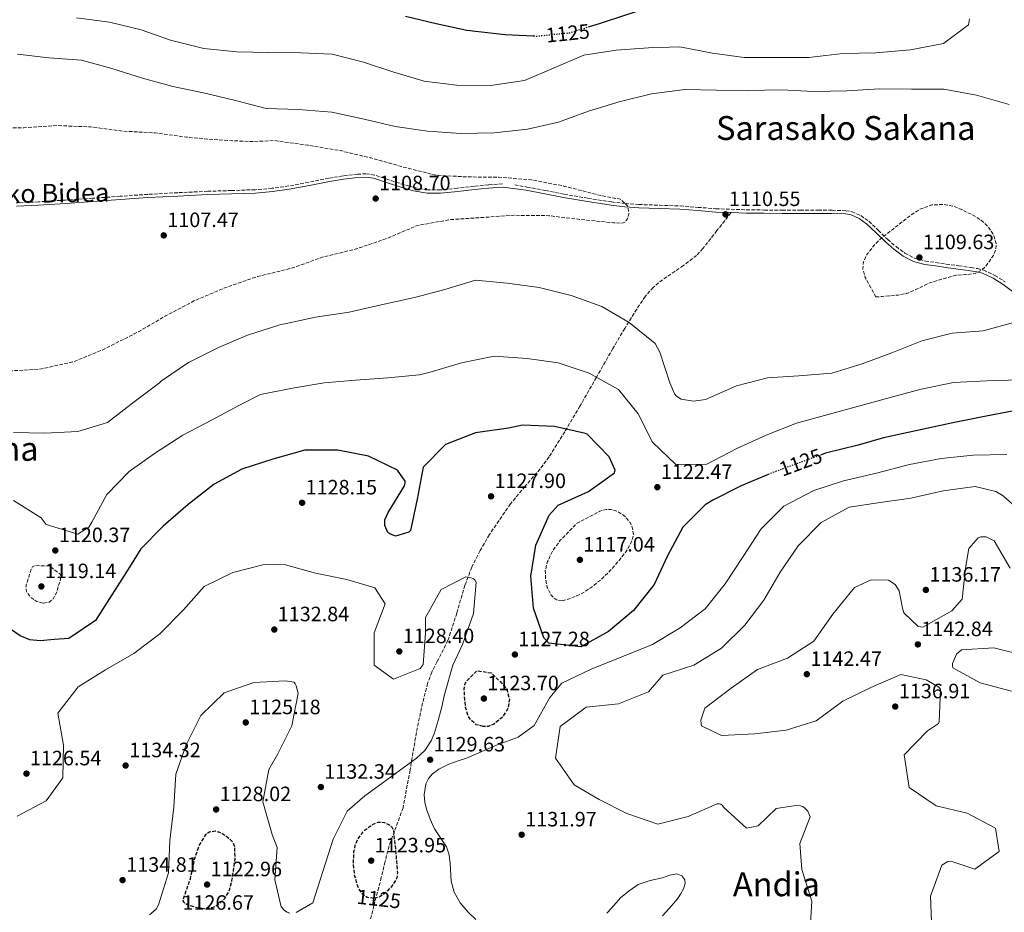
# Model space of a CAD drawing. Units: metres. Extents: x 579972 to 583402, y 4745091 to 4747444.
# Drawn here: x 582491 to 582966, y 4745466 to 4745896 of the extents above; entities that cross this region are included whole.
import ezdxf
from ezdxf.enums import TextEntityAlignment as Align

# ---------------------------------------------------------------- set-up
doc = ezdxf.new("R2010")
doc.units = ezdxf.units.M
doc.header["$MEASUREMENT"] = 0
doc.linetypes.add('DGN Style 3', pattern=[2.435891, 1.739922, -0.695969])
doc.linetypes.add('DGN Style 5', pattern=[1.217945, 0.521977, -0.695969])
for name, color, linetype, lineweight in [('Barranco lineal', 142, 'DGN Style 3', 13), ('Camino', 7, 'DGN Style 3', 0), ('Cota de curva de nivel depresión directora', 30, 'Continuous', 0), ('Cota de curva de nivel directora', 7, 'Continuous', 0), ('Cota de punto acotado terreno', 7, 'Continuous', 0), ('Curva de nivel de depresión directora', 30, 'DGN Style 3', 30), ('Curva de nivel de depresión intermedia', 30, 'DGN Style 3', 0), ('Curva de nivel directora', 30, 'Continuous', 30), ('Curva de nivel directora no vista', 30, 'DGN Style 5', 30), ('Curva de nivel intermedia', 30, 'Continuous', 0), ('Margen derecho', 7, 'Continuous', 0), ('Punto acotado terreno (símbolo)', 7, 'Continuous', 0), ('Senda', 7, 'DGN Style 3', 0), ('Texto de Área (paraje) menor', 7, 'Continuous', 0)]:
    doc.layers.add(name, color=color, linetype=linetype, lineweight=lineweight)
doc.styles.add('Style-Arial', font='arial.ttf')

# ---------------------------------------------------------------- blocks, each defined once
blk = doc.blocks.new('5PATER')
at = {"layer": 'Barranco lineal', "linetype": 'Continuous', "lineweight": 0}
h = blk.add_hatch(color=51, dxfattribs=at)
edge = h.paths.add_edge_path()
edge.add_ellipse((0, 0), major_axis=(-0.11, -0.111), ratio=0.999422, start_angle=0, end_angle=360)

msp = doc.modelspace()

# ---------------------------------------------------------------- linework, layer by layer
at = {"layer": 'Camino', "color": 7, "linetype": 'DGN Style 3', "lineweight": 0}
for points in [[(582723.67, 4745817.24, 1108.95), (582716.85, 4745816.74, 1108.95), (582710.02, 4745816.05, 1109.01), (582701.89, 4745815.18, 1109.11), (582693.75, 4745814.34, 1109.2), (582687.43, 4745814.33, 1109.23), (582681.12, 4745815.43, 1109.26), (582676.29, 4745816.82, 1109.32), (582671.55, 4745818.3, 1109.38), (582666.74, 4745819.93, 1109.4), (582661.88, 4745821.52, 1109.38), (582657.83, 4745822.12, 1109.29), (582653.75, 4745821.93, 1109.2), (582646.83, 4745821.07, 1109.3), (582639.93, 4745819.97, 1109.38), (582630.28, 4745818.06, 1109.27), (582620.61, 4745816.23, 1109.14), (582612.54, 4745815.11, 1109), (582604.43, 4745814.44, 1108.89), (582592.98, 4745814.05, 1108.83), (582581.54, 4745813.66, 1108.83), (582567.09, 4745812.99, 1108.83), (582552.65, 4745812.19, 1108.83), (582539.34, 4745811.26, 1108.8), (582526.04, 4745810.31, 1108.76), (582512.99, 4745809.44, 1108.79), (582499.93, 4745808.59, 1108.76), (582489.26, 4745808.1, 1108.6)], [(582729.57, 4745816.81, 1109.04), (582735.45, 4745815.73, 1109.14), (582744.44, 4745813.98, 1109.26), (582753.42, 4745812.26, 1109.38), (582764.86, 4745810.31, 1109.45), (582776.3, 4745808.55, 1109.51), (582782.86, 4745807.79, 1110.23), (582789.44, 4745807.29, 1110.94), (582799.35, 4745806.96, 1110.76), (582809.27, 4745806.63, 1110.57), (582817.92, 4745805.93, 1110.66), (582826.56, 4745805.29, 1110.69), (582833.89, 4745804.99, 1110.6), (582841.23, 4745804.79, 1110.5), (582849.87, 4745804.64, 1110.4), (582858.52, 4745804.55, 1110.32), (582867.2, 4745804.54, 1110.44), (582875.89, 4745804.56, 1110.63), (582882.54, 4745804.51, 1110.69), (582889.2, 4745804.32, 1110.75), (582892.17, 4745803.82, 1110.79), (582896.38, 4745801.96, 1110.88), (582900.22, 4745799.24, 1110.94), (582904.86, 4745794.85, 1110.77), (582909.38, 4745790.44, 1110.57), (582913.39, 4745787, 1110.57), (582917.69, 4745783.83, 1110.57), (582922.43, 4745781.38, 1110.52), (582927.52, 4745780.03, 1110.5), (582932.56, 4745779.31, 1110.53), (582937.61, 4745778.59, 1110.57), (582943.58, 4745777.75, 1110.6), (582949.56, 4745776.91, 1110.63), (582952.63, 4745776.41, 1110.67), (582955.66, 4745775.64, 1110.75), (582960.97, 4745773.16, 1111.02), (582965.92, 4745770.05, 1111.56)]]:
    msp.add_polyline3d(points, dxfattribs=at)
at = {"layer": 'Curva de nivel de depresión directora', "color": 30, "linetype": 'DGN Style 3', "lineweight": 30, "elevation": 1125, "flags": 128}
for points in [[(582714.42, 4745555.63), (582711.02, 4745556.57), (582708.3, 4745558.87), (582706.91, 4745561.31), (582705.84, 4745565.02), (582705.48, 4745568.79), (582705.21, 4745573.75), (582705.57, 4745576.11), (582706.72, 4745578.04), (582709.01, 4745580.28), (582711.29, 4745582.51), (582712.67, 4745582.37), (582714.04, 4745582.2), (582716.18, 4745581.85), (582718.3, 4745581.48), (582721.32, 4745578.47), (582724.33, 4745575.46), (582725.94, 4745573.12), (582726.98, 4745568.79), (582726.37, 4745564.5), (582723.55, 4745560.1), (582719.47, 4745556.75), (582716.74, 4745555.74), (582714.42, 4745555.63)], [(582661.71, 4745472.85), (582658.35, 4745473.24), (582655.79, 4745475.2), (582653.89, 4745478.71), (582652.31, 4745484.06), (582651.83, 4745489.48), (582652.06, 4745495.44), (582652.68, 4745498.42), (582653.85, 4745501.38), (582656.89, 4745505.44), (582660.96, 4745508.5), (582663.75, 4745509.64), (582666.57, 4745509.49), (582669.4, 4745508.06), (582670.5, 4745506.98), (582671.04, 4745505.65), (582671.56, 4745500.95), (582672.08, 4745496.25), (582672.56, 4745490.69), (582673.03, 4745485.13), (582672.57, 4745482.22), (582669.96, 4745478.31), (582666.44, 4745474.84), (582663.96, 4745473.35), (582661.71, 4745472.85)], [(582579.75, 4745467.77), (582575.64, 4745468.49), (582571.55, 4745469.81), (582570, 4745470.85), (582569.71, 4745472.27), (582571.45, 4745477.26), (582573.19, 4745482.25), (582574.27, 4745487.16), (582575.36, 4745492.07), (582577.36, 4745498.13), (582580.76, 4745503.76), (582582.31, 4745504.94), (582585.35, 4745505.36), (582588.24, 4745504.44), (582592.08, 4745501.7), (582593.58, 4745499.96), (582594.42, 4745497.9), (582594.62, 4745491.97), (582593.81, 4745486.06), (582593.05, 4745481.39), (582591.89, 4745476.76), (582589.83, 4745472.85), (582586.5, 4745469.69), (582583.92, 4745468.36), (582579.75, 4745467.77)]]:
    msp.add_lwpolyline(points, dxfattribs=at)
at = {"layer": 'Curva de nivel de depresión intermedia', "color": 30, "linetype": 'DGN Style 3', "lineweight": 0, "flags": 128}
for points, elevation in [([(581478.19, 4745753.36), (581487.75, 4745765.33), (581502.49, 4745770.96), (581517.83, 4745774.27), (581533.1, 4745773.32), (581548.06, 4745769.59), (581563.45, 4745766.87), (581578.5, 4745769.77), (581592.06, 4745776.29), (581607.26, 4745779.04), (581622.99, 4745779.93), (581638.34, 4745780.05), (581653.53, 4745780.32), (581669.13, 4745780.34), (581684.62, 4745781.12), (581700.28, 4745780.59), (581716.09, 4745780.31), (581732.4, 4745780.55), (581747.43, 4745781.22), (581762.99, 4745780.99), (581779.09, 4745781.22), (581795.22, 4745782.82), (581810, 4745786.23), (581818.16, 4745786.75), (581833.11, 4745791.23), (581847.86, 4745795.04), (581863.76, 4745797.7), (581879.49, 4745801.14), (581895.34, 4745804.11), (581909.83, 4745809.01), (581924.68, 4745812.34), (581939.9, 4745814.59), (581955.17, 4745817.35), (581970.13, 4745819.65), (581986.39, 4745820.96), (582002.85, 4745821.6), (582017.87, 4745820.31), (582033.24, 4745819.49), (582049.04, 4745817.37), (582064, 4745814.89), (582079.22, 4745812.62), (582095.43, 4745814.19), (582110.65, 4745818.2), (582126.18, 4745822.16), (582142.64, 4745824.25), (582158.07, 4745824.68), (582174.23, 4745825.58), (582190.69, 4745826.06), (582206.74, 4745827.58), (582222.43, 4745827.69), (582237.7, 4745827.34), (582252.87, 4745827.25), (582269.81, 4745826.79), (582286.22, 4745827.17), (582302.53, 4745827.86), (582318.95, 4745830.52), (582333.8, 4745834.38), (582349.43, 4745838.44), (582365.38, 4745840.94), (582381.27, 4745843.87), (582397.17, 4745846.11), (582413.22, 4745848.62), (582429.17, 4745847.75), (582444.86, 4745845.68), (582461.12, 4745844.4), (582476.7, 4745844.36), (582492.91, 4745844.32), (582508.8, 4745845.37), (582525.01, 4745844.71), (582541.07, 4745842.64), (582556.18, 4745841.82), (582571.25, 4745839.75), (582586.94, 4745838.42), (582602.47, 4745837.6), (582613.64, 4745838.12), (582629.69, 4745835.9), (582645.49, 4745833.27), (582660.61, 4745829.59), (582675.52, 4745825.45), (582690.85, 4745821.56), (582706.12, 4745820.59), (582721.96, 4745820.49), (582737.65, 4745819.16), (582753.24, 4745816.21), (582768.52, 4745812.22), (582780.41, 4745809.84), (582783.95, 4745806.72), (582784.21, 4745805.89), (582784.57, 4745802.88), (582783.95, 4745800.39), (582782.71, 4745798.78), (582781.82, 4745798.41), (582780.73, 4745798.25), (582777.1, 4745798.51), (582761.93, 4745800.01), (582745.93, 4745801.92), (582729.61, 4745802.11), (582714.08, 4745801.06), (582698.55, 4745800.01), (582682.5, 4745797.19), (582667.7, 4745790.84)], 1110), ([(582903.62, 4745762.72), (582901.09, 4745767.43), (582898.56, 4745772.14), (582897.33, 4745776.24), (582897.72, 4745779.74), (582899.01, 4745782.74), (582902.96, 4745787.86), (582906.97, 4745791.61), (582920.93, 4745802.46), (582924.84, 4745805.01), (582930.7, 4745807.08), (582936.58, 4745807.35), (582940.88, 4745806.5), (582945.17, 4745804.84), (582951.83, 4745801.43), (582954.86, 4745799.32), (582957.8, 4745796.6), (582960.46, 4745792.69), (582961.68, 4745788.52), (582961.52, 4745785.66), (582960.34, 4745782.79), (582956.61, 4745777.49), (582954.33, 4745775.47), (582951.59, 4745774.03), (582946.87, 4745773.49), (582942.16, 4745773.18), (582935.31, 4745771.33), (582928.53, 4745769.13), (582923.62, 4745766.6), (582918.6, 4745764.41), (582914.24, 4745763.68), (582909.85, 4745763.23), (582906.74, 4745762.97), (582903.62, 4745762.72)], 1110), ([(582667.7, 4745790.84), (582652.64, 4745785.74), (582637.47, 4745782.09), (582622, 4745776.57), (582605.74, 4745772.67), (582589.8, 4745767.15), (582575.52, 4745761.16), (582561.19, 4745753.57), (582548.1, 4745745.92), (582546.13, 4745744.93), (582531.23, 4745737.39), (582516.74, 4745731.45), (582500.48, 4745727.91), (582483.6, 4745726.96), (582468.17, 4745726.53), (582452.59, 4745725.69), (582435.65, 4745724.79), (582419.03, 4745725.61), (582402.77, 4745726.07), (582387.18, 4745725.48), (582371.39, 4745725.42), (582354.92, 4745726.65), (582337.99, 4745726.64), (582322.15, 4745726.68), (582307.08, 4745725.11), (582290.98, 4745722.91), (582276.18, 4745720.05), (582261.32, 4745717.07), (582245.48, 4745714.05), (582229.33, 4745710.45), (582213.9, 4745706.18), (582198.37, 4745701.23), (582183.31, 4745697.38), (582168.35, 4745701), (582152.61, 4745705.15), (582137.59, 4745703.26), (582123.42, 4745696.76), (582109.92, 4745687.61), (582097.77, 4745677.62), (582086.76, 4745666.97), (582077.73, 4745658.7), (582064.49, 4745650.17), (582050.63, 4745642.62), (582035, 4745636.85), (582019.31, 4745633.2), (582003.68, 4745629.08), (581988.98, 4745624.4), (581973.14, 4745620.75), (581958.18, 4745617.83), (581942.39, 4745616.15), (581926.76, 4745615.05), (581910.81, 4745614.62), (581895.59, 4745613.83), (581879.33, 4745612.16), (581863.64, 4745609.75), (581848.78, 4745613.27), (581833.77, 4745616.69), (581828.25, 4745616.45), (581812.11, 4745615.91), (581796.97, 4745615.09), (581781.73, 4745615.07), (581766.68, 4745612.42), (581751.65, 4745611.29), (581736.3, 4745611.63), (581720.59, 4745611.76), (581704.6, 4745613.91), (581698.7, 4745615.27), (581696.52, 4745615.54), (581681.09, 4745614.1), (581665.96, 4745613.48), (581651.1, 4745611.39), (581635.81, 4745608.18), (581620.8, 4745608.93), (581619.39, 4745608.65), (581616.31, 4745608.04), (581615.5, 4745608.18), (581614.83, 4745608.72), (581613.74, 4745610.37), (581613.05, 4745612.03), (581612.37, 4745612.88), (581611.35, 4745613.73), (581609.97, 4745614.36), (581594.65, 4745615.71), (581578.66, 4745617.5), (581563.18, 4745619.26), (581547.85, 4745620.71), (581532.86, 4745623.43), (581518.18, 4745628.64), (581503.12, 4745629.59), (581487.94, 4745628.36), (581473.15, 4745625.46), (581458.81, 4745620.25), (581447.97, 4745614.28), (581439.3, 4745615.19), (581435.25, 4745617.85), (581424.95, 4745629.93), (581419.66, 4745637.08), (581414.73, 4745652.29), (581416.84, 4745667.37), (581423.84, 4745681.48), (581428.34, 4745693.46)], 1110), ([(582752.39, 4745616.25), (582750.66, 4745616.35), (582749.03, 4745617.15), (582747.03, 4745619.22), (582745.27, 4745622.76), (582744.47, 4745626.57), (582744.3, 4745630.91), (582745.31, 4745635.16), (582748.07, 4745640.72), (582751.7, 4745645.6), (582755.65, 4745649.64), (582759.6, 4745653.69), (582765.07, 4745656.55), (582770.54, 4745659.42), (582773.49, 4745660.34), (582775.86, 4745660.33), (582779.45, 4745659.25), (582782.83, 4745656.9), (582785.15, 4745654.07), (582786.25, 4745651.74), (582786.82, 4745648.2), (582786.04, 4745644.95), (582783.21, 4745640.05), (582779.65, 4745635.35), (582775.56, 4745630.83), (582771.24, 4745626.59), (582767.34, 4745623.41), (582763.17, 4745620.53), (582759.53, 4745618.62), (582755.76, 4745617.15), (582752.39, 4745616.25)], 1120), ([(582502.15, 4745615.15), (582499.16, 4745615.96), (582496.14, 4745617.98), (582494.11, 4745620.84), (582494.08, 4745623.95), (582495.12, 4745627.07), (582496.23, 4745631.08), (582497.08, 4745632.7), (582498.48, 4745633.3), (582501.93, 4745633.14), (582505.38, 4745632.97), (582507.82, 4745631.12), (582510.26, 4745629.27), (582510.88, 4745628.15), (582510.44, 4745625.87), (582509.6, 4745623.55), (582508.61, 4745620.17), (582506.91, 4745616.98), (582505.27, 4745615.7), (582502.15, 4745615.15)], 1120)]:
    msp.add_lwpolyline(points, dxfattribs=dict(at, elevation=elevation))
at = {"layer": 'Curva de nivel directora', "color": 30, "linetype": 'Continuous', "lineweight": 30, "elevation": 1125, "flags": 128}
for points in [[(582738.4, 4745888.41), (582724.87, 4745889.15), (582709.24, 4745890.91), (582708.31, 4745891.08), (582706.45, 4745891.25), (582691.67, 4745894.36), (582676.89, 4745897.9)], [(582788.37, 4745900.26), (582773.09, 4745895.35), (582770.22, 4745894.42), (582765.46, 4745892.94)], [(582971.19, 4745707.93), (582955.97, 4745705.06), (582940.75, 4745702.09), (582907.3, 4745694.85), (582895.05, 4745691.35), (582879.46, 4745687.39), (582877.43, 4745686.66)], [(582851.75, 4745677.15), (582838.7, 4745671.67), (582824.99, 4745664.8), (582821.41, 4745662.46), (582810.56, 4745651.7), (582803.24, 4745637.98), (582796.81, 4745624.11), (582786.8, 4745611.53), (582774.75, 4745601.55), (582761.36, 4745594.11), (582746.08, 4745595.86), (582743.59, 4745598.35), (582738.54, 4745612.74), (582737.33, 4745628.16), (582739.66, 4745643.08), (582746.24, 4745657.52), (582750.5, 4745662.36), (582765.09, 4745669.02), (582777.6, 4745677.96), (582777.91, 4745679.21), (582775.15, 4745685.6), (582764.44, 4745696.55), (582763.72, 4745696.96), (582748.81, 4745700.23), (582733.34, 4745700.91), (582726.6, 4745699.55), (582710.7, 4745697.2), (582696.22, 4745691.58), (582685.47, 4745680.66), (582682.57, 4745665.34), (582679.26, 4745650.22), (582678.48, 4745649.33), (582672.15, 4745647.46), (582669.29, 4745648.55), (582668.46, 4745649.22), (582666.9, 4745652.65), (582667, 4745655.25), (582668.55, 4745658.83), (582676.44, 4745671.77), (582676.7, 4745672.92), (582676.75, 4745674.01), (582673.06, 4745679.3), (582659.03, 4745685.94), (582644.22, 4745688.89), (582628.43, 4745688.88), (582612.95, 4745684.56), (582597.99, 4745679.66), (582584.65, 4745672.43), (582572.14, 4745662.76), (582560.14, 4745652.2), (582549.3, 4745641.39), (582544.66, 4745633.85), (582527.5, 4745606.85), (582514.66, 4745598.05), (582507.7, 4745597.55), (582500.74, 4745597.05), (582495.85, 4745597.51), (582491.07, 4745599.38), (582486.52, 4745602.53)]]:
    msp.add_lwpolyline(points, dxfattribs=at)
at = {"layer": 'Curva de nivel directora no vista', "color": 30, "linetype": 'DGN Style 5', "lineweight": 30, "elevation": 1125, "flags": 128}
for points in [[(582765.46, 4745892.94), (582755.78, 4745889.93), (582740.07, 4745888.32), (582738.4, 4745888.41)], [(582877.43, 4745686.66), (582868.35, 4745683.38), (582853.71, 4745677.97), (582851.75, 4745677.15)]]:
    msp.add_lwpolyline(points, dxfattribs=at)
at = {"layer": 'Curva de nivel intermedia', "color": 30, "linetype": 'Continuous', "lineweight": 0, "flags": 128}
for points, elevation in [([(582948.79, 4745896.8), (582948.27, 4745893.94), (582936.28, 4745884.84), (582920.33, 4745881.87), (582903.6, 4745880.45), (582887.81, 4745880.03), (582871.4, 4745878.14), (582856.39, 4745878.18), (582840.23, 4745878.22), (582824.85, 4745880.24), (582809.16, 4745883.29), (582794.05, 4745882.86), (582778.41, 4745881.76), (582762.93, 4745879.31), (582748.55, 4745873.11), (582734.21, 4745867.13), (582717.9, 4745864.62), (582701.49, 4745864.82), (582685.96, 4745866.83), (582671.25, 4745871.03), (582656.65, 4745875.85), (582641.58, 4745879.78), (582626.52, 4745880.45), (582610.98, 4745880.59), (582595.56, 4745880.94), (582579.61, 4745882.49), (582563.65, 4745886.58), (582549.47, 4745891.5), (582534.25, 4745895.13), (582518.25, 4745897.3)], 1120), ([(582826.79, 4745862.47), (582811.57, 4745862.77), (582795.52, 4745860.63), (582779.94, 4745856.83), (582765.08, 4745852.24), (582750.7, 4745846.93), (582735.74, 4745843.55), (582719.58, 4745841.92), (582703.53, 4745841.5), (582687.53, 4745842.63), (582671.84, 4745844.85), (582657.03, 4745848.47), (582641.34, 4745851.84), (582625.24, 4745853.02), (582609.65, 4745853.63), (582594.22, 4745857.56), (582579.52, 4745861.14), (582564.66, 4745864.19), (582550.16, 4745868.18), (582535.25, 4745872.84), (582520.65, 4745876.94), (582505.01, 4745878.07), (582489.9, 4745879.77)], 1115), ([(582967.88, 4745855.47), (582952.14, 4745859.97), (582936.4, 4745862.92), (582920.92, 4745862.96), (582905.44, 4745863.05), (582889.65, 4745862.05), (582873.59, 4745861.83), (582858.22, 4745862.6), (582841.91, 4745862.33), (582826.79, 4745862.47)], 1115), ([(582487.96, 4745697.43), (582503.08, 4745697.13), (582518.92, 4745697.87), (582533.31, 4745702.3), (582546.08, 4745712.18), (582558.33, 4745721.38), (582559.26, 4745722.32), (582572.35, 4745731.16), (582586.73, 4745738.34), (582600.8, 4745744.27), (582615.81, 4745749.17), (582616.7, 4745749.48), (582618.67, 4745749.74), (582633.47, 4745752.92), (582649.68, 4745755.38), (582665.16, 4745758.87), (582681.21, 4745762.52), (582695.85, 4745766.27), (582710.6, 4745770.8), (582725.98, 4745769.41), (582741.41, 4745767.34), (582756.79, 4745763.51), (582771.49, 4745758.17), (582784.69, 4745750.39), (582797.33, 4745740.27), (582799.51, 4745736.12), (582804.41, 4745721.31), (582806.64, 4745716.07), (582807.53, 4745714.88), (582809.81, 4745713.42), (582815.68, 4745712.54), (582821.5, 4745713.28), (582836.46, 4745719.83), (582851.36, 4745723.74), (582866.48, 4745724.79), (582882.37, 4745726.05), (582897.02, 4745730.53), (582911.41, 4745735.84), (582925.84, 4745741.62), (582940.44, 4745745.26), (582955.4, 4745746.47), (582970.72, 4745750.53)], 1115), ([(582972.82, 4745722.8), (582957.13, 4745722.37), (582941.08, 4745721.53), (582925.55, 4745718.34), (582910.59, 4745714.23), (582895.89, 4745710.27), (582880.73, 4745706.15), (582865.35, 4745701.83), (582850.81, 4745696.16), (582836.64, 4745689.65), (582822.2, 4745682.21), (582807.19, 4745681.94), (582795.91, 4745692.74), (582789.04, 4745706.45), (582779.58, 4745718.13), (582765.49, 4745726.06), (582750.42, 4745730.99), (582735.51, 4745733.05), (582719.67, 4745734.24), (582703.93, 4745731), (582688.82, 4745726.47), (582683.62, 4745725.22), (582668.46, 4745723.7), (582652.82, 4745722.65), (582637.71, 4745721.34), (582622.38, 4745718.84), (582607.06, 4745715.71), (582596.93, 4745710.56), (582583.38, 4745703.38), (582569.52, 4745696.09), (582555.97, 4745687.3), (582543.71, 4745678.62), (582532.92, 4745667.44), (582525.65, 4745654.14), (582524.2, 4745651.75), (582518.91, 4745648.42), (582503.73, 4745653.13), (582501.19, 4745656.3), (582487.98, 4745664.55)], 1120), ([(582710.74, 4745462.67), (582707.12, 4745466.15), (582703.21, 4745470.75), (582700.31, 4745475.8), (582698.9, 4745481.18), (582698.45, 4745489.7), (582697.97, 4745493.84), (582696.71, 4745497.72), (582690.83, 4745506.39), (582688.78, 4745511.06), (582687.03, 4745515.9), (582686.17, 4745519.29), (582685.83, 4745522.7), (582686.66, 4745528.04), (582687.93, 4745530.56), (582689.87, 4745532.83), (582692.96, 4745535.18), (582697.73, 4745537.51), (582702.7, 4745539.23), (582706.28, 4745540.46), (582720.72, 4745546.67), (582731.15, 4745550.48), (582738.94, 4745556.2), (582746.46, 4745569.71), (582752.22, 4745576.57), (582766.45, 4745583.39), (582781.25, 4745589.21), (582796, 4745595.15), (582809.24, 4745603.31), (582821.34, 4745612.41), (582831.09, 4745624.53), (582839.76, 4745637.57), (582848.42, 4745651.03), (582859.37, 4745661.85), (582873.71, 4745669.39), (582888.09, 4745674.13), (582903.93, 4745677.78), (582919.83, 4745681.94), (582935.2, 4745684.87), (582950.63, 4745686.44), (582966.73, 4745686.76)], 1130), ([(582977.12, 4745656.11), (582965, 4745666.9), (582961.57, 4745668.93), (582951.6, 4745671.31), (582936.12, 4745669.27), (582920.59, 4745665.83), (582905.73, 4745663.69), (582890.77, 4745661.44), (582877.27, 4745653.95), (582866.27, 4745642.83), (582857.6, 4745630.04), (582849.72, 4745616.58), (582840.43, 4745604.47), (582829.32, 4745593.5), (582815.98, 4745585.23), (582801.02, 4745580.49), (582794.01, 4745572.33), (582779.52, 4745566.66), (582763.99, 4745564.93), (582751.48, 4745555.62), (582749.26, 4745540.5), (582758.15, 4745527.52), (582770.21, 4745520.52), (582783.67, 4745513.83), (582798.53, 4745508.59), (582813.13, 4745512.35), (582827.2, 4745518.49), (582828.08, 4745518.49), (582828.91, 4745518.28), (582829.74, 4745517.55), (582830.26, 4745516.83), (582841.34, 4745506.65), (582846.84, 4745507.75), (582855.56, 4745516.22), (582866.21, 4745517.79), (582868.39, 4745517.06), (582869.33, 4745516.54), (582870.84, 4745514.83), (582871.72, 4745513.01), (582871.98, 4745512.13), (582867, 4745499.24), (582867.95, 4745486.73), (582872.84, 4745471.56), (582871.82, 4745455.56)], 1135), ([(582968.38, 4745632.01), (582960.73, 4745645.25), (582956.89, 4745647.17), (582954.34, 4745647.12), (582953.04, 4745646.7), (582948.53, 4745641.45), (582946.82, 4745632.05), (582945.33, 4745617.09), (582940.29, 4745611.42), (582926.38, 4745603.62), (582924.04, 4745603.87), (582917.18, 4745610.41), (582916.45, 4745612.8), (582914.88, 4745621.01), (582912.9, 4745624.07), (582909.79, 4745626.2), (582901.37, 4745626.45), (582893.32, 4745622.66), (582882.89, 4745609.82), (582873.81, 4745596.82), (582861.14, 4745588.55), (582846.65, 4745583.14), (582833.88, 4745574.2), (582821.16, 4745564.52), (582819.3, 4745558.81), (582819.4, 4745556.78), (582819.66, 4745556), (582829.27, 4745551.28), (582845.27, 4745552.18), (582860.34, 4745553.96)], 1140), ([(582489.62, 4745512.42), (582503.59, 4745519.91), (582511.74, 4745530.88), (582511.99, 4745546.77), (582509.33, 4745562.09), (582519.03, 4745574.83), (582532.27, 4745583), (582545.98, 4745590.95), (582558.54, 4745600.31), (582569.86, 4745611.96), (582579.88, 4745623.24), (582593.64, 4745629.95), (582608.18, 4745633.65), (582611.71, 4745633.97), (582618.98, 4745633.66), (582633.58, 4745629.62), (582648.6, 4745626.51), (582662.06, 4745622.47), (582667.15, 4745614.79), (582661.76, 4745600.76), (582661.83, 4745585.23), (582671.08, 4745578.48), (582683.96, 4745583.58), (582685.36, 4745585.56), (582686.49, 4745600.62), (582686.48, 4745608.26), (582694.16, 4745621.77), (582706, 4745627.86), (582707.35, 4745627.75), (582709.53, 4745627.08), (582710.26, 4745626.35), (582710.89, 4745625.32), (582709.65, 4745610.2), (582704.36, 4745595.18), (582699.76, 4745585.19), (582695.74, 4745571.07), (582694.37, 4745565.1), (582692.71, 4745558.59), (582690.69, 4745552.16)], 1130), ([(582976, 4745589.78), (582960.46, 4745593.67), (582944.88, 4745592.67), (582942.6, 4745590.54), (582940.68, 4745586.02), (582940.63, 4745585.03), (582940.78, 4745583.89), (582953.93, 4745576.73), (582969.1, 4745572.74)], 1145), ([(582860.34, 4745553.96), (582874.93, 4745558.49), (582887.7, 4745567.9), (582901.31, 4745574.51), (582915.74, 4745580.7), (582927.9, 4745578.11), (582934.03, 4745574.64), (582934.76, 4745573.7), (582934.2, 4745557.96), (582933.89, 4745557.08), (582928.6, 4745553.59), (582917.33, 4745542.1), (582919.74, 4745526.26), (582932.73, 4745517.39), (582947.69, 4745513.97), (582961.26, 4745506.61), (582963.13, 4745495.49), (582951.35, 4745486.91), (582941.32, 4745490.28), (582940.44, 4745490.69), (582939.5, 4745490.8), (582938.31, 4745490.64), (582935.45, 4745488.87), (582930.01, 4745473.96), (582930.59, 4745457.54)], 1140), ([(582621.15, 4745465.73), (582619.85, 4745466.14), (582618.6, 4745466.92), (582616.99, 4745468.79), (582613.86, 4745481.72), (582615.09, 4745497.31), (582612.7, 4745503.7), (582608.07, 4745519.38), (582611.07, 4745534.91), (582615.32, 4745542.55), (582622.06, 4745555.96), (582625.12, 4745571.76), (582624.18, 4745575.24), (582623.71, 4745576.27), (582623.19, 4745577), (582618.83, 4745577.78), (582603.71, 4745576.93), (582589.43, 4745571.89), (582578.22, 4745560.92), (582571.21, 4745546.88), (582566.24, 4745532.7), (582565.26, 4745516.8), (582563.25, 4745500.75), (582562.69, 4745485.16), (582557.82, 4745469.73), (582556.73, 4745467.7), (582553.56, 4745464.9)], 1130), ([(582690.69, 4745552.16), (582689.23, 4745548.79), (582686.16, 4745544.2), (582682.18, 4745540.41), (582672.09, 4745533.02), (582661.98, 4745525.69), (582657.28, 4745522.19), (582648.71, 4745514.9), (582641.96, 4745501.43), (582632.26, 4745470.67), (582624.11, 4745466.04)], 1130), ([(582800.78, 4745464.5), (582803.97, 4745467.9), (582807.01, 4745471.42), (582808.31, 4745473.04), (582809.55, 4745474.8), (582810.95, 4745477.36), (582811.78, 4745479.94), (582811.52, 4745481.84), (582810.07, 4745483.68), (582807.77, 4745484.75), (582804.27, 4745484.05), (582800.82, 4745482.74), (582794.91, 4745481.46), (582789.14, 4745479.46), (582784.67, 4745476.49), (582780.62, 4745473.06), (582776.24, 4745468.18), (582774.02, 4745465.71)], 1130)]:
    msp.add_lwpolyline(points, dxfattribs=dict(at, elevation=elevation))
at = {"layer": 'Margen derecho', "color": 7, "linetype": 'Continuous', "lineweight": 0}
for points in [[(582647.05, 4745819.49, 1109.3), (582653.88, 4745820.34, 1109.2), (582657.75, 4745820.52, 1109.29), (582661.51, 4745819.96, 1109.38), (582666.24, 4745818.42, 1109.4), (582671.05, 4745816.78, 1109.38), (582675.83, 4745815.29, 1109.32), (582680.77, 4745813.87, 1109.26), (582687.29, 4745812.73, 1109.23), (582693.84, 4745812.74, 1109.2), (582702.06, 4745813.59, 1109.11), (582710.19, 4745814.46, 1109.01), (582716.99, 4745815.15, 1108.95), (582723.78, 4745815.65, 1108.95), (582735.15, 4745814.16, 1109.14), (582744.13, 4745812.41, 1109.26), (582753.13, 4745810.69, 1109.38), (582764.6, 4745808.73, 1109.45), (582776.09, 4745806.97, 1109.51), (582782.71, 4745806.2, 1110.23), (582789.35, 4745805.7, 1110.94), (582799.3, 4745805.37, 1110.76), (582809.18, 4745805.04, 1110.57), (582817.79, 4745804.34, 1110.66), (582826.47, 4745803.69, 1110.69), (582833.84, 4745803.39, 1110.6)], [(582489.32, 4745806.5, 1108.6), (582500.02, 4745807, 1108.76), (582513.09, 4745807.84, 1108.79), (582526.15, 4745808.72, 1108.76), (582539.45, 4745809.67, 1108.8), (582552.75, 4745810.6, 1108.83), (582567.17, 4745811.4, 1108.83), (582581.61, 4745812.06, 1108.83), (582593.04, 4745812.45, 1108.83), (582604.52, 4745812.84, 1108.89), (582612.72, 4745813.52, 1109), (582620.87, 4745814.65, 1109.14), (582630.58, 4745816.49, 1109.27), (582640.21, 4745818.4, 1109.38), (582647.05, 4745819.49, 1109.3)], [(582833.84, 4745803.39, 1110.6), (582841.19, 4745803.19, 1110.5), (582849.85, 4745803.05, 1110.4), (582858.51, 4745802.95, 1110.32), (582867.2, 4745802.95, 1110.44), (582875.89, 4745802.97, 1110.63), (582882.51, 4745802.92, 1110.69), (582889.04, 4745802.73, 1110.75), (582891.71, 4745802.28, 1110.79), (582895.59, 4745800.56, 1110.88), (582899.2, 4745798, 1110.94), (582903.75, 4745793.7, 1110.77), (582908.3, 4745789.26, 1110.57), (582912.4, 4745785.75, 1110.57), (582916.84, 4745782.47, 1110.57), (582921.86, 4745779.88, 1110.52), (582927.2, 4745778.46, 1110.5), (582932.34, 4745777.73, 1110.53), (582937.38, 4745777.01, 1110.57), (582943.36, 4745776.17, 1110.6), (582949.32, 4745775.33, 1110.63), (582952.31, 4745774.84, 1110.67), (582955.12, 4745774.13, 1110.75), (582960.2, 4745771.76, 1111.02), (582965.01, 4745768.74, 1111.56), (582970.13, 4745764.82, 1112.46)]]:
    msp.add_polyline3d(points, dxfattribs=at)
at = {"layer": 'Senda', "color": 7, "linetype": 'DGN Style 3', "lineweight": 0}
msp.add_polyline3d([(582833.84, 4745803.39, 1110.6), (582827.05, 4745794.74, 1110.89), (582820.26, 4745786.1, 1111.19), (582817.21, 4745782.78, 1111.31), (582810.91, 4745777.83, 1111.56), (582800.83, 4745771.07, 1112.03), (582796.26, 4745767.36, 1112.33), (582792.48, 4745763.02, 1112.68), (582788.41, 4745756.92, 1113.69), (582782.56, 4745747.54, 1116.33), (582776.91, 4745737.92, 1118.65), (582768.96, 4745724.01, 1120.51), (582761, 4745710.11, 1122.37), (582753.68, 4745697.8, 1124.87), (582746.1, 4745685.69, 1127.1), (582741.8, 4745679.83, 1127.73), (582734.54, 4745671.49, 1128.31), (582727.47, 4745662.97, 1128.59), (582717.38, 4745648.19, 1128.84), (582712.87, 4745640.46, 1128.96), (582708.85, 4745632.44, 1129.09), (582705.52, 4745623.77, 1129.21), (582701.64, 4745610.37, 1129.4), (582697.35, 4745597.18, 1129.58), (582692.19, 4745586.96, 1130.29), (582689.58, 4745581.85, 1130.77), (582687.54, 4745576.49, 1131.08), (582684.57, 4745564.66, 1131.13), (582682.13, 4745552.76, 1130.58), (582679.07, 4745534.6, 1129.07), (582675.72, 4745516.48, 1127.35), (582672.38, 4745507.31, 1126.13), (582668.95, 4745498.17, 1125.11), (582667.1, 4745490.54, 1125.24), (582665.24, 4745482.91, 1125.61), (582661.71, 4745469.34, 1125.39), (582658.14, 4745455.78, 1125.36)], dxfattribs=at)

# ---------------------------------------------------------------- block references
at = {"layer": 'Punto acotado terreno (símbolo)', "color": 7, "linetype": 'Continuous', "lineweight": 0, "xscale": 10, "yscale": 10, "zscale": 10}
for p in [(582662.52, 4745810.17, 1108.7), (582831.2, 4745802.56, 1110.55), (582560.35, 4745792.42, 1107.47), (582924.65, 4745781.76, 1109.63), (582798.31, 4745671.06, 1122.47), (582718.14, 4745666.64, 1127.9), (582627.07, 4745663.54, 1128.15), (582508.07, 4745640.55, 1120.37), (582760.96, 4745636.01, 1117.04), (582501.35, 4745623.2, 1119.14), (582927.76, 4745621.51, 1136.17), (582613.65, 4745602.42, 1132.84), (582923.91, 4745595.25, 1142.84), (582673.92, 4745591.86, 1128.39), (582729.65, 4745590.39, 1127.28), (582870.39, 4745580.9, 1142.47), (582714.68, 4745569.16, 1123.7), (582912.99, 4745565.28, 1136.91), (582599.88, 4745557.63, 1125.18), (582688.78, 4745539.68, 1129.63), (582541.98, 4745536.88, 1134.32), (582494.18, 4745532.97, 1126.54), (582636.1, 4745526.51, 1132.34), (582585.6, 4745515.7, 1128.02), (582732.91, 4745503.52, 1131.98), (582660.37, 4745491.01, 1123.95), (582540.51, 4745481.66, 1134.81), (582581.25, 4745479.5, 1122.96)]:
    msp.add_blockref('5PATER', p, dxfattribs=at)

# ---------------------------------------------------------------- texts
at = {"color": 7, "linetype": 'Continuous', "lineweight": 0, "style": 'Style-Arial'}
msp.add_text('San Donatoko Bidea', height=9, rotation=0.9218, dxfattribs=at).set_placement((582475.93, 4745807.79, 1108.2), align=Align.CENTER)
at = {"layer": 'Cota de curva de nivel depresión directora', "color": 30, "linetype": 'Continuous', "lineweight": 0, "style": 'Style-Arial'}
msp.add_text('1125', height=7, rotation=353.4019, dxfattribs=at).set_placement((582664.11, 4745472.57, 1125), align=Align.MIDDLE_CENTER)
at = {"layer": 'Cota de curva de nivel directora', "color": 7, "linetype": 'Continuous', "lineweight": 0, "style": 'Style-Arial'}
for rotation, p in [(5.8774, (582755.13, 4745889.86, 1125)), (20.2885, (582867.4, 4745683.02, 1125)), (20.2885, (582867.4, 4745683.02, 1125))]:
    msp.add_text('1125', height=7, rotation=rotation, dxfattribs=at).set_placement(p, align=Align.MIDDLE_CENTER)
at = {"layer": 'Cota de punto acotado terreno', "color": 7, "linetype": 'Continuous', "lineweight": 0, "style": 'Style-Arial'}
for s, p in [('1108.70', (582664.18, 4745814.17, 1108.7)), ('1110.55', (582832.87, 4745806.56, 1110.55)), ('1107.47', (582562.08, 4745796.42, 1107.47)), ('1109.63', (582926.32, 4745785.76, 1109.63)), ('1127.90', (582719.81, 4745670.64, 1127.9)), ('1122.47', (582800.04, 4745675.06, 1122.47)), ('1128.15', (582628.73, 4745667.54, 1128.15)), ('1120.37', (582509.8, 4745644.55, 1120.37)), ('1117.04', (582762.63, 4745640.01, 1117.04)), ('1119.14', (582503.01, 4745627.2, 1119.14)), ('1136.17', (582929.49, 4745625.51, 1136.17)), ('1132.84', (582615.31, 4745606.42, 1132.84)), ('1142.84', (582925.58, 4745599.25, 1142.84)), ('1128.40', (582675.59, 4745595.86, 1128.39)), ('1127.28', (582731.31, 4745594.39, 1127.28)), ('1142.47', (582872.12, 4745584.9, 1142.47)), ('1123.70', (582716.35, 4745573.16, 1123.7)), ('1136.91', (582914.75, 4745569.28, 1136.91)), ('1125.18', (582601.54, 4745561.63, 1125.18)), ('1129.63', (582690.44, 4745543.68, 1129.63)), ('1134.32', (582543.72, 4745540.88, 1134.32)), ('1126.54', (582495.84, 4745536.97, 1126.54)), ('1132.34', (582637.76, 4745530.51, 1132.34)), ('1128.02', (582587.33, 4745519.7, 1128.02)), ('1131.97', (582734.64, 4745507.52, 1131.98)), ('1123.95', (582662.03, 4745495.01, 1123.95)), ('1134.81', (582542.27, 4745485.66, 1134.81)), ('1122.96', (582582.92, 4745483.5, 1122.96)), ('1126.67', (582569.36, 4745467.33, 1126.67))]:
    msp.add_text(s, height=7, dxfattribs=at).set_placement(p)
at = {"layer": 'Texto de Área (paraje) menor', "color": 7, "linetype": 'Continuous', "lineweight": 0, "style": 'Style-Arial'}
for s, p in [('Sarasako Sakana', (582889.15, 4745844.17, 1113.55)), ('Sarasako Sakana', (582437.5, 4745689.53, 1118.02)), ('Andia', (582855.73, 4745479.63, 1132.97))]:
    msp.add_text(s, height=11.5, dxfattribs=at).set_placement(p, align=Align.MIDDLE_CENTER)

doc.saveas('drawing.dxf')
